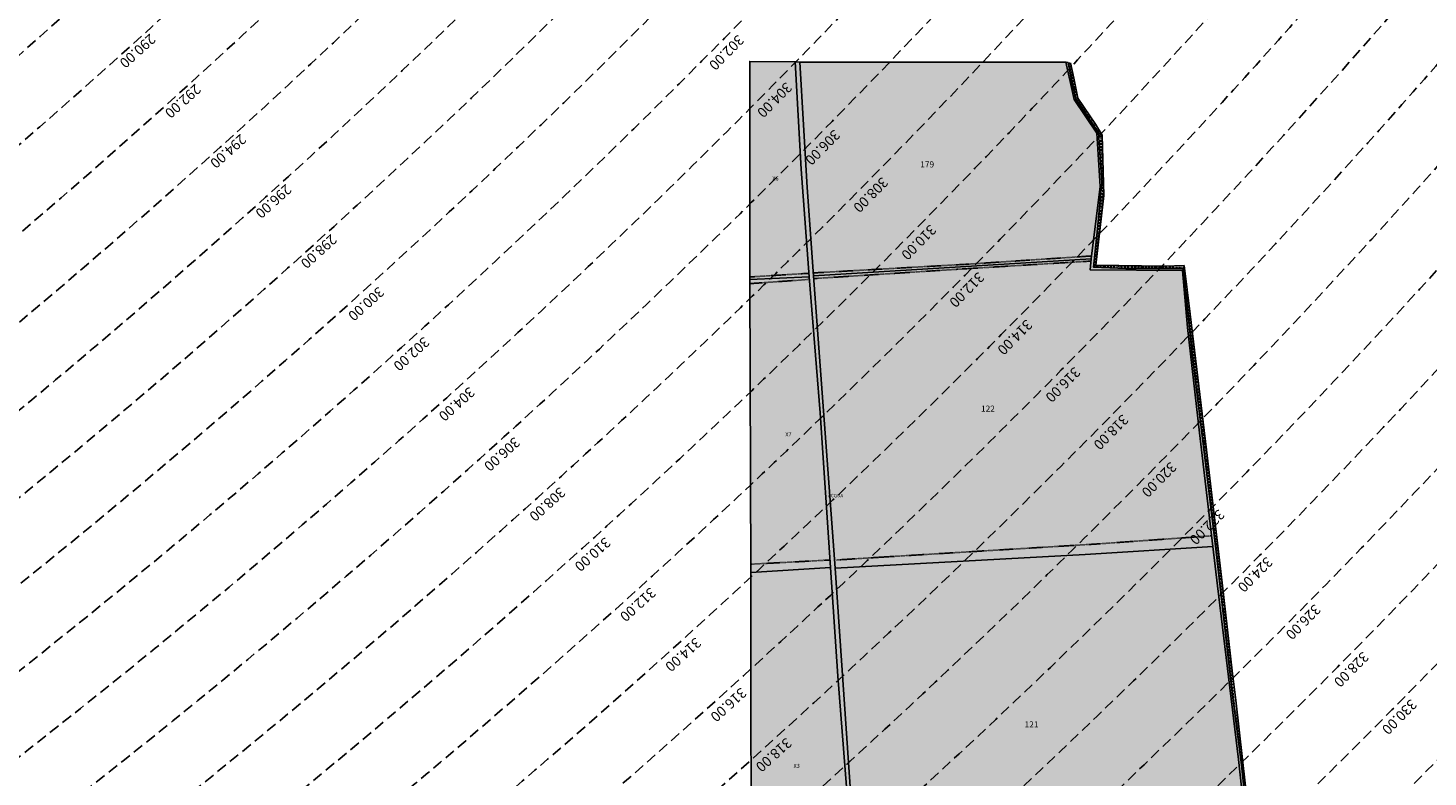
# Model space of a CAD drawing. Extents: x 1538956 to 1571595, y 5042519 to 5072519.
# Drawn here: x 1559361 to 1560190, y 5053414 to 5053858 of the extents above; entities that cross this region are included whole.
import ezdxf

# ---------------------------------------------------------------- set-up
doc = ezdxf.new("R2010")
doc.units = 0
doc.header["$LTSCALE"] = 2
doc.header["$MEASUREMENT"] = 0
for name, pattern in [('CONTINUA', [0]), ('INTERNA', [0]), ('NASCOSTA2', [4.762499999999999, 3.175, -1.5875]), ('TRATTEGGIATA5', [0.3, 0.15, -0.15]), ('TRATTO-PUNTO', [0.4, 0.15, -0.125, 0, -0.125])]:
    doc.linetypes.add(name, pattern=pattern)
for name, color, linetype in [('base_cat_ACQUE', 92, 'CONTINUA'), ('base_cat_CONFINE', 92, 'CONTINUA'), ('base_cat_LINEEVARIE', 92, 'CONTINUA'), ('base_cat_PARTICELLE', 92, 'CONTINUA'), ('base_cat_ret_foglio', 71, 'Continuous'), ('conica', 8, 'Continuous'), ('inviluppo', 255, 'Continuous')]:
    doc.layers.add(name, color=color, linetype=linetype)
doc.styles.add('PC01', font='ARIAL.TTF')

msp = doc.modelspace()

# ---------------------------------------------------------------- hatches: boundary and pattern name
at = {"layer": 'base_cat_ret_foglio'}
msp.add_hatch(color=256, dxfattribs=at).paths.add_polyline_path([(1560184.71, 5052805.137), (1560185.815, 5052805.141), (1560180.763, 5052838.857), (1560174.817, 5052877.818), (1560173.764, 5052889.752), (1560168.37, 5052936.463), (1560163.871, 5052992.115), (1560160.318, 5053028.668000001), (1560157.424, 5053063.087), (1560155.187, 5053079.277), (1560145.425, 5053116.081), (1560135.558, 5053152.515), (1560129.717, 5053189.7), (1560125.27, 5053216.882), (1560115.034, 5053256.952), (1560102.404, 5053305.427), (1560095.826, 5053330.44), (1560089.248, 5053357.348), (1560083.407, 5053382.909), (1560079.381, 5053421.191000001), (1560073.934, 5053464.05), (1560064.225, 5053549.091), (1560056.91, 5053609.631), (1560050.253, 5053664.651000001), (1560047.543, 5053689.092), (1560044.832, 5053715.141), (1560010.915, 5053715.141), (1559991.786, 5053715.892), (1559994.023, 5053738.616), (1559996.733, 5053766.299), (1559994.602, 5053795.591), (1559981.235, 5053815.323), (1559978.656, 5053826.637), (1559976.709, 5053837.092), (1559975.341, 5053837.319), (1559817.86, 5053837.295), (1559815.097, 5053837.533), (1559788.153, 5053837.784), (1559788.258, 5053708.513), (1559788.732, 5053535.07), (1559788.968, 5053317.922), (1559788.969, 5053310.721), (1559788.976, 5053285.183), (1559776.363, 5053283.968), (1559778.989, 5053260.785), (1559788.942, 5053262.103), (1559788.97, 5053237.866), (1559781.413, 5053237.04), (1559785.856, 5053197.511), (1559789.195, 5053197.889), (1559788.732, 5053178.374), (1559789.1, 5053173.2), (1559788.942, 5053123.21), (1559788.837, 5053117.643), (1559788.837, 5053099.08), (1559788.732, 5053092.296), (1559788.942, 5053050.879), (1559789.074, 5053046.98), (1559789.054, 5052866.547), (1559789.653, 5052805.117), (1559805.779, 5052805.035), (1559806.928, 5052784.402), (1559832.869, 5052784.683), (1559867.125, 5052785.316000001), (1559867.127, 5052788.606000001), (1559890.179, 5052789.047), (1559889.998, 5052804.54), (1559923.742, 5052804.819), (1559995.049, 5052804.915), (1560010.284, 5052804.282), (1560013.696, 5052804.509), (1560014.231, 5052804.545)])

# ---------------------------------------------------------------- linework, layer by layer
at = {"layer": 'base_cat_ACQUE'}
msp.add_lwpolyline([(1559815.097, 5053837.533), (1559818.544, 5053773.929), (1559823.307, 5053710.241), (1559829.78, 5053629.6), (1559836.042, 5053538.098), (1559840.252, 5053473.672), (1559847.165, 5053385.419), (1559851.612, 5053321.778), (1559853.461, 5053321.892), (1559838.831, 5053537.657), (1559825.833, 5053710.861), (1559822.096, 5053763.103999999), (1559817.86, 5053837.295), (1559815.097, 5053837.533)], close=True, dxfattribs=at)
msp.add_lwpolyline([(1560083.407, 5053382.909), (1560079.381, 5053421.191000001), (1560073.934, 5053464.05), (1560064.225, 5053549.091), (1560056.91, 5053609.631), (1560050.253, 5053664.651000001), (1560047.543, 5053689.092), (1560044.832, 5053715.141), (1560010.915, 5053715.141), (1559991.786, 5053715.892), (1559994.023, 5053738.616), (1559996.733, 5053766.299), (1559994.602, 5053795.591), (1559981.235, 5053815.323), (1559978.656, 5053826.637), (1559976.709, 5053837.092), (1559975.341, 5053837.319), (1559975.341, 5053837.319), (1559980.182, 5053815.215), (1559993.76, 5053795.341), (1559995.601, 5053763.736), (1559990.418, 5053720.924), (1559989.839, 5053714.295), (1560044.359, 5053714.021000001), (1560047.437, 5053680.245), (1560054.568, 5053617.869), (1560062.436, 5053550.522), (1560065.119, 5053527.19), (1560070.382, 5053484.783), (1560077.592, 5053424.338), (1560082.328, 5053380.799)], dxfattribs=at)
at = {"layer": 'base_cat_CONFINE'}
msp.add_lwpolyline([(1560083.407, 5053382.909), (1560079.381, 5053421.191000001), (1560073.934, 5053464.05), (1560064.225, 5053549.091), (1560056.91, 5053609.631), (1560050.253, 5053664.651000001), (1560047.543, 5053689.092), (1560044.832, 5053715.141), (1560010.915, 5053715.141), (1559991.786, 5053715.892), (1559994.023, 5053738.616), (1559996.733, 5053766.299), (1559994.602, 5053795.591), (1559981.235, 5053815.323), (1559978.656, 5053826.637), (1559976.709, 5053837.092), (1559975.341, 5053837.319), (1559817.86, 5053837.295), (1559815.097, 5053837.533), (1559788.153, 5053837.784), (1559788.258, 5053708.513), (1559788.732, 5053535.07), (1559788.968, 5053317.922)], dxfattribs=at)
at = {"layer": 'base_cat_LINEEVARIE', "linetype": 'TRATTO-PUNTO'}
for points in [[(1559981.393, 5053816.574), (1559977.288, 5053837.259)], [(1559995.891, 5053794.125), (1559981.393, 5053816.574)], [(1559997.286, 5053761.291999999), (1559995.891, 5053794.125)], [(1559992.47, 5053716.405), (1559997.286, 5053761.291999999)], [(1560044.99, 5053715.69), (1559992.47, 5053716.405)], [(1560051.042, 5053663.316000001), (1560044.99, 5053715.69)], [(1560056.568, 5053618.692), (1560051.042, 5053663.316000001)], [(1560060.357, 5053586.276000001), (1560056.568, 5053618.692)], [(1560064.225, 5053553.263), (1560060.357, 5053586.276000001)], [(1560068.698, 5053513.622), (1560064.225, 5053553.263)], [(1560071.54, 5053488.777), (1560068.698, 5053513.622)], [(1560075.329, 5053455.216), (1560071.54, 5053488.777)], [(1560079.512, 5053425.685), (1560075.329, 5053455.216)], [(1560081.538, 5053404.762), (1560079.512, 5053425.685)]]:
    msp.add_lwpolyline(points, dxfattribs=at)
at = {"layer": 'base_cat_LINEEVARIE', "linetype": 'INTERNA'}
for points in [[(1559978.183, 5053836.961), (1559979.998, 5053827.876)], [(1559979.998, 5053827.876), (1559982.524, 5053816.05)], [(1559982.524, 5053816.05), (1559992.865, 5053800.67)], [(1559992.865, 5053800.67), (1559996.865, 5053794.101)], [(1559996.865, 5053794.101), (1559997.812, 5053758.335)], [(1559997.812, 5053758.335), (1559993.102, 5053717.061000001)], [(1559993.102, 5053717.061000001), (1560033.834, 5053716.5)], [(1560033.834, 5053716.5), (1560045.464, 5053716.882)], [(1560045.464, 5053716.882), (1560049.016, 5053688.054)], [(1560049.016, 5053688.054), (1560058.725, 5053607.819)], [(1560058.725, 5053607.819), (1560067.909, 5053529.002)], [(1560067.909, 5053529.002), (1560073.803, 5053476.926)], [(1560073.803, 5053476.926), (1560076.013, 5053459.592)], [(1560076.013, 5053459.592), (1560083.801, 5053391.016)]]:
    msp.add_lwpolyline(points, dxfattribs=at)
at = {"layer": 'base_cat_LINEEVARIE', "linetype": 'TRATTEGGIATA5'}
for points in [[(1559917.795, 5053717.716), (1559990.997, 5053722.581)], [(1559825.73, 5053712.49), (1559917.795, 5053717.716)], [(1559911.691, 5053714.7), (1559825.961, 5053709.146000001)], [(1559990.297, 5053719.535), (1559911.691, 5053714.7)], [(1559788.257, 5053710.122), (1559823.175, 5053712.282)], [(1559823.435, 5053708.645), (1559788.265, 5053706.164)], [(1560061.7, 5053556.819), (1559992.654, 5053551.916)], [(1559992.654, 5053551.916), (1559864.749, 5053544.095)], [(1559835.717, 5053542.493), (1559788.617, 5053540.007)], [(1559864.749, 5053544.095), (1559839.331, 5053542.498)]]:
    msp.add_lwpolyline(points, dxfattribs=at)
at = {"layer": 'base_cat_PARTICELLE'}
for points in [[(1559788.258, 5053708.513), (1559823.307, 5053710.241), (1559818.544, 5053773.929), (1559815.097, 5053837.533), (1559788.153, 5053837.784), (1559788.258, 5053708.513)], [(1559817.86, 5053837.295), (1559822.096, 5053763.103999999), (1559825.833, 5053710.861), (1559990.418, 5053720.924), (1559995.601, 5053763.736), (1559993.76, 5053795.341), (1559980.182, 5053815.215), (1559975.341, 5053837.319), (1559817.86, 5053837.295)], [(1559990.418, 5053720.924), (1559825.833, 5053710.861), (1559838.831, 5053537.657), (1559986.769, 5053545.844), (1560062.436, 5053550.522), (1560054.568, 5053617.869), (1560047.437, 5053680.245), (1560044.359, 5053714.021000001), (1559989.839, 5053714.295), (1559990.418, 5053720.924)], [(1559788.732, 5053535.07), (1559836.042, 5053538.098), (1559829.78, 5053629.6), (1559823.307, 5053710.241), (1559788.258, 5053708.513), (1559788.732, 5053535.07)], [(1560091.906, 5053342.851), (1560087.275, 5053359.791999999), (1560082.328, 5053380.799), (1560077.592, 5053424.338), (1560070.382, 5053484.783), (1560065.119, 5053527.19), (1560062.436, 5053550.522), (1559986.769, 5053545.844), (1559838.831, 5053537.657), (1559853.461, 5053321.892), (1559975.236, 5053332.586), (1560091.906, 5053342.851)], [(1559788.968, 5053317.922), (1559851.612, 5053321.778), (1559847.165, 5053385.419), (1559840.252, 5053473.672), (1559836.042, 5053538.098), (1559788.732, 5053535.07), (1559788.968, 5053317.922)]]:
    msp.add_lwpolyline(points, close=True, dxfattribs=at)
at = {"layer": 'conica', "linetype": 'NASCOSTA2', "flags": 128}
for points in [[(1561531.792668587, 5055143.352029879, -0.381612232429294), (1555216.208726809, 5051863.601384849), (1552373.753545513, 5052589.803480566, -1.000000109012978), (1555017.903900267, 5062939.373176984), (1557860.35908856, 5062213.171079482, -0.3813679188054664), (1561829.455482169, 5056310.521034585, -0.3813679188054664)], [(1561453.777961088, 5055163.28354699, -0.3811197228257345), (1555236.01144735, 5051941.111721318), (1552393.556207658, 5052667.313831952, -1.000000596205652), (1554998.101271504, 5062861.862817075), (1557840.556426415, 5062135.660728095, -0.3811197317841981), (1561750.817893256, 5056325.93881778, -0.3811197317841981)], [(1561414.767181322, 5055173.250180838, -0.3808679709014433), (1555245.912763823, 5051979.86690074), (1552403.45753873, 5052706.069007645, -1.000000613602757), (1554988.199917027, 5062823.10764736), (1557830.655095343, 5062096.905552402, -0.3808679791007613), (1561711.80711349, 5056335.905451628, -0.3808679791007613)], [(1561375.751369233, 5055183.218100364, -0.3806122898205794), (1555255.814079199, 5052018.622080442), (1552413.358869803, 5052744.824183338, -1.000000612250141), (1554978.298562696, 5062784.352477609), (1557820.753764271, 5062058.150376709, -0.3806122971867898), (1561672.791301401, 5056345.873371155, -0.3806122971867898)], [(1561336.733573202, 5055193.186526756, -0.3803527676941194), (1555265.71540977, 5052057.377256262), (1552423.260200875, 5052783.579359031, -1.000000517226387), (1554968.397212126, 5062745.597306897), (1557810.852433199, 5062019.395201016, -0.380352775087634), (1561633.77350537, 5056355.841797546, -0.380352775087634)], [(1561297.70986775, 5055203.156462912, -0.3800890934217618), (1555275.6167423, 5052096.132431583), (1552433.161531947, 5052822.334534724, -1.000000565037526), (1554958.495859791, 5062706.842136635), (1557800.951102126, 5061980.640025323, -0.3800891009562798), (1561594.749799918, 5056365.811733702)], [(1561985.621051661, 5054568.791876443, -0.3636938258336485), (1555057.787256373, 5051243.518618028), (1552215.332248357, 5051969.720669475, -0.3850788189403607), (1547781.671899139, 5058656.289220522, -0.3836575568611977)], [(1561948.750266894, 5054584.338167849, -0.3636430811863237), (1555067.688597752, 5051282.273791088), (1552225.233579429, 5052008.475845168, -0.3848839463716973), (1547820.62490122, 5058646.337347954, -0.3848839463716973)], [(1561838.136827594, 5054630.97749955, -0.3634866717022704), (1555097.392621888, 5051398.539310268), (1552254.937572645, 5052124.741372247, -0.3842833346898544), (1547937.500349477, 5058616.477529575, -0.3836575568612089)], [(1561801.265306972, 5054646.524101224, -0.363433095303539), (1555107.293963267, 5051437.294483328), (1552264.838903718, 5052163.49654794, -0.3840776155137412), (1547976.464504541, 5058606.522807597, -0.3836575568611836)], [(1561690.648527327, 5054693.164841357, -0.3632677805041745), (1555136.998062791, 5051553.559983251), (1552294.542896935, 5052279.762075022, -0.3834430095639054), (1548093.376500487, 5058576.653651865, -0.3834430095639054)], [(1561653.776207334, 5054708.71178008, -0.3632111285566034), (1555146.899395794, 5051592.315158451), (1552304.444228008, 5052318.517250715, -0.3832255102580734), (1548132.352782008, 5058566.69583177, -0.3832255102580734)], [(1561570.792874559, 5055133.388097467, -0.3818529353159666), (1555206.307393807, 5051824.84620965), (1552363.852214441, 5052551.048304873, -0.3818529239532752), (1548366.28013332, 5058506.931113619, -0.3818529239532752)]]:
    msp.add_lwpolyline(points, format="xyb", dxfattribs=at)
at = {"layer": 'conica', "color": 255, "linetype": 'NASCOSTA2', "flags": 128}
for points in [[(1561492.78872906, 5055153.316916155, -0.3813679130615112), (1555226.110059811, 5051902.356560049), (1552383.654876585, 5052628.558656259, -1.000000345992119), (1555008.002556242, 5062900.6180046), (1557850.457757488, 5062174.415903789, -0.3813679188054221), (1561789.828661227, 5056315.972186945)], [(1561727.521680802, 5054677.617551202, -0.3633236919076349), (1555127.096646024, 5051514.804829448), (1552284.641565862, 5052241.006899326, -0.3836575568612162), (1548054.40168526, 5058586.611097346)]]:
    msp.add_lwpolyline(points, format="xyb", dxfattribs=at)
at = {"layer": 'conica', "linetype": 'NASCOSTA2', "flags": 128}
for points in [[(1554948.594509876, 5062668.086965755), (1557791.049771054, 5061941.88484963, -1.000000000000028), (1555285.51807286, 5052134.887607407), (1552443.062863019, 5052861.089710417, -1.000000504646082)], [(1554938.693160764, 5062629.33179467), (1557781.148439982, 5061903.129673937, -0.999999914044272), (1555295.419400099, 5052173.642784079), (1552452.964194092, 5052899.84488611, -1.00000048593517)], [(1554928.791811848, 5062590.576623536), (1557771.24710891, 5061864.374498244, -0.9999996398194045), (1555305.320716766, 5052212.397963454), (1552462.865525164, 5052938.600061803, -1.000000482891267)], [(1554918.890465987, 5062551.82145162), (1557761.345777838, 5061825.619322551, -0.9999999999999911), (1555315.222047389, 5052251.153139261), (1552472.766856236, 5052977.355237496, -1.00000040576634)], [(1554899.087758711, 5062474.311111764), (1557741.543115692, 5061748.108971165, -1.000000582202138), (1555335.024705251, 5052328.663491745), (1552492.569518381, 5053054.865588883, -1.000000533301521)], [(1554889.186407794, 5062435.55594114), (1557731.64178462, 5061709.353795472, -1.000000541291419), (1555344.926056773, 5052367.418662215), (1552502.470849453, 5053093.620764576, -1.000000543802541)], [(1554879.285058591, 5062396.800770081), (1557721.740453548, 5061670.598619779, -1.000000473555229), (1555354.827405592, 5052406.173833373), (1552512.372180526, 5053132.375940269, -1.000000501794235)], [(1554869.383709541, 5062358.045598979), (1557711.839122476, 5061631.843444086, -1.000000282346693), (1555364.728746952, 5052444.929006438), (1552522.273511598, 5053171.131115962, -1.000000500097673)], [(1554859.482364161, 5062319.290426942), (1557701.937791404, 5061593.088268393, -1.000000258367247), (1555374.630087338, 5052483.68417975), (1552532.17484267, 5053209.886291655, -1.000000407274714)], [(1554849.581013584, 5062280.535256233), (1557692.036460331, 5061554.3330927, -1.000000316180662), (1555384.531429909, 5052522.439352506), (1552542.076173742, 5053248.641467348, -1.000000543870654)], [(1554839.679663501, 5062241.780085399), (1557682.135129259, 5061515.577917007, -1.000000398222799), (1555394.432775589, 5052561.194524465), (1552551.977504815, 5053287.396643041, -1.000000533585827)], [(1554829.778315604, 5062203.024914004), (1557672.233798187, 5061476.822741314, -1.000000470681538), (1555404.334123995, 5052599.949695729), (1552561.878835887, 5053326.151818734, -1.000000479462623)], [(1554819.876965773, 5062164.269743104), (1557662.332467115, 5061438.067565621, -1.000000387228834), (1555414.235469097, 5052638.704867837), (1552571.780166959, 5053364.906994427, -1.000000531893341)], [(1554800.074227406, 5062086.759411192), (1557642.52980497, 5061360.557214234, -1.000000591180533), (1555434.038093894, 5052716.215228763), (1552591.582829104, 5053442.417345813, -1.000000472175904)], [(1554790.172878917, 5062048.004239948), (1557632.628473898, 5061321.802038541, -1.000000715638233), (1555443.939451745, 5052754.970397617), (1552601.484160176, 5053481.172521506, -1.000000509504718)], [(1554780.271532701, 5062009.249068124), (1557622.727142825, 5061283.046862848, -1.000000718939834), (1555453.840809592, 5052793.725566468), (1552611.385491248, 5053519.927697199, -1.000000453158092)], [(1554770.370184056, 5061970.493896921), (1557612.825811753, 5061244.291687155, -1.00000060294996), (1555463.742162833, 5052832.480736498), (1552621.286822321, 5053558.682872892, -1.00000051851323)], [(1554760.468836866, 5061931.738725347), (1557602.924480681, 5061205.536511462, -1.000000562827231), (1555473.643514411, 5052871.23590695), (1552631.188153393, 5053597.438048585, -1.000000483533795)], [(1554750.567495386, 5061892.983552312), (1557593.023149609, 5061166.781335769, -1.000000498471929), (1555483.5448634, 5052909.991078067), (1552641.089484465, 5053636.193224278, -1.000000338061876)], [(1554740.666156424, 5061854.228378636), (1557583.121818537, 5061128.026160076, -1.000000504440686), (1555493.446212521, 5052948.746249149), (1552650.990815537, 5053674.948399971, -1.00000027473777)], [(1554730.764812774, 5061815.473206156), (1557573.220487464, 5061089.270984383, -1.000000625342669), (1555503.347566205, 5052987.501419066), (1552660.892146609, 5053713.703575664, -1.000000397918734)], [(1554720.863467666, 5061776.718034048), (1557563.319156392, 5061050.51580869, -1.000000548331246), (1555513.248916795, 5053026.256589772), (1552670.793477682, 5053752.458751357, -1.000000437981007)], [(1554701.06077089, 5061699.207691509), (1557543.516494248, 5060973.005457304, -1.000000446861872), (1555533.051615405, 5053103.766931841), (1552690.596139826, 5053829.969102743, -1.00000058092825)], [(1554691.159420471, 5061660.452520761), (1557533.615163176, 5060934.250281611, -1.000000437963788), (1555542.952961848, 5053142.522103607), (1552700.497470898, 5053868.724278436, -1.000000546447706)]]:
    msp.add_lwpolyline(points, format="xyb", close=True, dxfattribs=at)
at = {"layer": 'conica', "color": 255, "linetype": 'NASCOSTA2', "flags": 128}
for points in [[(1554908.989115997, 5062513.066280762), (1557751.444446765, 5061786.864146858, -1.000000306318419), (1555325.123389833, 5052289.908312048), (1552482.668187308, 5053016.110413189, -1.000000514531811)], [(1554809.975616091, 5062125.514572164), (1557652.431136043, 5061399.312389928, -1.000000391140508), (1555424.136814279, 5052677.460039925), (1552581.681498031, 5053403.66217012, -1.000000530589631)], [(1554710.962119278, 5061737.962862778), (1557553.41782532, 5061011.760632997, -1.000000517919754), (1555523.1502661, 5053065.011760808), (1552680.694808754, 5053791.21392705, -1.000000525561608)]]:
    msp.add_lwpolyline(points, format="xyb", close=True, dxfattribs=at)
at = {"layer": 'conica', "linetype": 'NASCOSTA2'}
for centre, radius, start, end in [((1556538.284215929, 5057038.386153419), 5460.99999999266, 255.6684050590263, 339.360586955135), ((1556538.284215928, 5057038.386153418), 5420.999999992461, 255.668405059027, 339.1693895377599), ((1556538.284215929, 5057038.386153419), 5500.999999992746, 255.6684050590256, 339.4066378455062), ((1556538.284215928, 5057038.386153419), 5540.999999993048, 255.6684050590295, 339.4520198875371), ((1556538.284215928, 5057038.386153418), 5580.999999992803, 255.6684050590287, 339.4967475762044), ((1556538.285326018, 5057038.385869805), 5740.999999993885, 255.6683926752411, 335.5486738593961), ((1556538.285326017, 5057038.385869803), 5860.999999993081, 255.6683926752465, 335.5812149990484), ((1556538.285326018, 5057038.385869804), 5900.999999993544, 255.6683926752469, 335.5917678298928)]:
    msp.add_arc(centre, radius, start, end, dxfattribs=at)
at = {"layer": 'inviluppo'}
msp.add_lwpolyline([(1557528.416964357, 5060913.903814384), (1554685.96188359, 5061640.105884416, 1.000000000000056), (1552705.695669594, 5053889.070745693), (1555548.150749876, 5053162.868675786, 1.000000000000085)], format="xyb", close=True, dxfattribs=at).dxf.unprotected_set("ltscale", 0)
msp.add_lwpolyline([(1562003.133236952, 5054561.407994124, -0.3637176283452027), (1555053.084196256, 5051225.109891136), (1552210.629116095, 5051951.311961013, -0.3851703882317043), (1547763.171869894, 5058661.015683791, -0.3851703882317043)], format="xyb", dxfattribs=at).dxf.unprotected_set("ltscale", 0)

# ---------------------------------------------------------------- texts
at = {"layer": 'base_cat_ACQUE'}
msp.add_text('ACQUA', height=2, dxfattribs=at).set_placement((1559834.439, 5053579.656))
at = {"layer": 'base_cat_PARTICELLE', "color": 9}
for s, height, p in [('179', 3.6, (1559889.152, 5053774.966)), ('X6', 2.4, (1559801.52, 5053767.253)), ('122', 3.6, (1559925.142, 5053630.355)), ('X7', 2.4, (1559809.203, 5053615.699)), ('121', 3.6, (1559950.948, 5053443.335)), ('X3', 2.4, (1559814.071, 5053419.367))]:
    msp.add_text(s, height=height, dxfattribs=at).set_placement(p)
at = {"layer": 'conica', "width": 249.9999999999999, "attachment_point": 8, "style": 'PC01'}
for s, insert, char_height, rotation in [('{\\fArial|b0|i0|c238|p34;2}90.00', (1559423.646897067, 5053846.128467969), 5.999999999999999, 222.10924658552983), ('302.00', (1559770.963386507, 5053846.420098818), 5.999999999999998, 225.36307348127937), ('{\\fArial|b0|i0|c238|p34;2}92.00', (1559450.468875199, 5053816.453634297), 5.999999999999999, 222.10924658552983), ('304.00', (1559799.426591705, 5053818.315368179), 5.999999999999998, 225.36307348127937), ('306.00', (1559827.889309113, 5053790.211119191), 5.999999999999998, 225.36307348127937), ('{\\fArial|b0|i0|c238|p34;2}94.00', (1559477.291068372, 5053786.778562713), 5.999999999999999, 222.10924658552983), ('{\\fArial|b0|i0|c238|p34;2}96.00', (1559504.112927166, 5053757.103861076), 5.999999999999999, 222.10924658552983), ('308.00', (1559856.351993076, 5053762.106903225), 5.999999999999998, 225.36307348127937), ('310.00', (1559884.814751309, 5053734.002613924), 5.999999999999998, 225.36307348127937), ('{\\fArial|b0|i0|c238|p34;2}98.00', (1559530.934438561, 5053727.429543785), 5.999999999999999, 222.10924658552983), ('312.00', (1559913.277771529, 5053705.898065938), 5.999999999999998, 225.36307348127937), ('300.00', (1559557.755759251, 5053697.755437483), 5.999999999999999, 222.1092465855298), ('314.00', (1559941.741337787, 5053677.792978788), 5.999999999999998, 225.36307348127937), ('302.00', (1559584.577611784, 5053668.080742771), 5.999999999999999, 222.10924658552983), ('316.00', (1559970.204506032, 5053649.688284642), 5.999999999999998, 225.36307348127937), ('304.00', (1559611.399721259, 5053638.405763786), 5.999999999999999, 222.10924658552983), ('318.00', (1559998.667588119, 5053621.583675563), 5.999999999999998, 225.36307348127937), ('306.00', (1559638.221371067, 5053608.731293361), 5.999999999999999, 222.10924658552983), ('320.00', (1560027.129633076, 5053593.480090558, 85.17087413075375), 5.999999999999998, 225.36307348127937), ('308.00', (1559665.042989359, 5053579.056857804), 5.999999999999999, 222.10924658552983), ('322.00', (1560055.591544528, 5053565.376637373, 85.17087413075375), 5.999999999999998, 225.36307348127937), ('310.00', (1559691.864677639, 5053549.382344815), 5.999999999999999, 222.10924658552983), ('324.00', (1560084.053260526, 5053537.27337718, 85.17087413075375), 5.999999999999998, 225.36307348127937), ('312.00', (1559718.6866128, 5053519.707558686), 5.999999999999999, 222.10924658552983), ('326.00', (1560112.517133408, 5053509.16798727, 85.17087413075375), 5.999999999999998, 225.36307348127937), ('314.00', (1559745.509062517, 5053490.032203271), 5.999999999999999, 222.10924658552983), ('328.00', (1560140.980367934, 5053481.063227676, 85.17087413075375), 5.999999999999998, 225.36307348127937), ('316.00', (1559772.331137169, 5053460.357262817), 5.999999999999999, 222.10924658552983), ('330.00', (1560169.443483597, 5053452.958585446, 85.17087413075375), 5.999999999999998, 225.36307348127937), ('318.00', (1559799.15313063, 5053430.682412184), 5.999999999999999, 222.10924658552983)]:
    msp.add_mtext(s, dxfattribs=dict(at, insert=insert, char_height=char_height, rotation=rotation))

doc.saveas('drawing.dxf')
